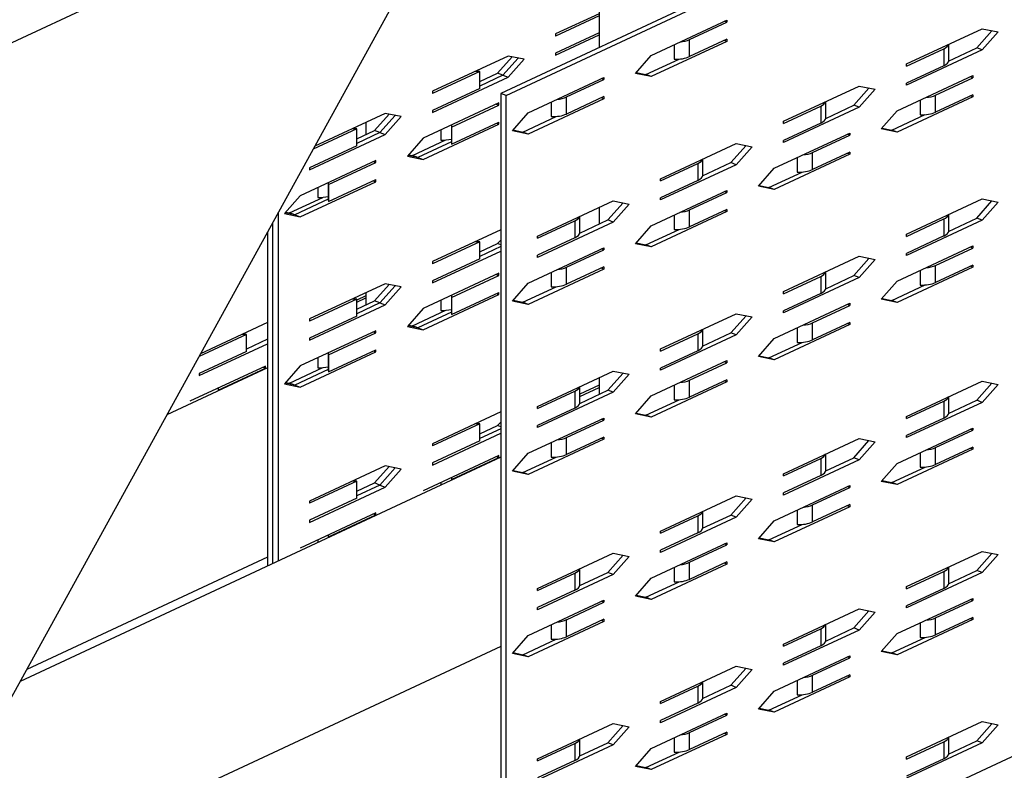
# Model space of a CAD drawing. Extents: x 0.99 to 2.9, y 0.26 to 2.08.
# Drawn here: x 1.89 to 2.13, y 1.16 to 1.35 of the extents above; entities that cross this region are included whole.
import ezdxf

# ---------------------------------------------------------------- set-up
doc = ezdxf.new("R2010")
doc.units = 0
doc.header["$LTSCALE"] = 1.5
doc.header["$MEASUREMENT"] = 0
doc.layers.add('USP-GEO', color=7, linetype='CONTINUOUS')

msp = doc.modelspace()

# ---------------------------------------------------------------- linework, layer by layer
at = {"layer": 'USP-GEO'}
for p, q in [((2.10432, 1.44331), (1.85562, 1.32736)), ((2.25514, 1.44413), (2.00645, 1.32817)), ((2.00777, 1.32766), (2.25647, 1.44362)), ((2.03098, 1.40911), (2.03098, 1.3396)), ((1.85149, 1.11791), (2.00527, 1.39713)), ((2.03098, 1.34804), (2.02013, 1.34298)), ((2.03098, 1.34751), (2.02013, 1.34245)), ((2.04398, 1.33764), (2.06287, 1.34644)), ((2.05355, 1.34157), (2.06287, 1.34591)), ((2.06287, 1.34591), (2.06224, 1.34615)), ((2.06287, 1.34644), (2.06287, 1.34591)), ((2.10773, 1.3355), (2.12661, 1.3443)), ((2.12661, 1.3443), (2.13055, 1.34348)), ((2.03098, 1.34326), (2.02013, 1.3382)), ((2.02013, 1.34298), (2.02013, 1.34245)), ((2.02013, 1.33767), (2.03098, 1.34273)), ((2.12529, 1.3395), (2.12905, 1.3438)), ((2.13055, 1.34348), (2.12661, 1.33899)), ((2.06287, 1.34113), (2.04398, 1.33233)), ((2.04975, 1.34033), (2.04975, 1.33668)), ((2.06287, 1.34166), (2.05355, 1.33732)), ((2.05355, 1.33732), (2.05355, 1.34157)), ((2.06287, 1.34113), (2.06224, 1.34137)), ((2.06287, 1.34166), (2.06287, 1.34113)), ((2.10773, 1.33497), (2.11704, 1.33931)), ((2.11704, 1.33931), (2.11704, 1.33506)), ((2.11823, 1.33621), (2.12529, 1.3395)), ((2.11825, 1.33639), (2.11825, 1.3404)), ((2.12661, 1.33899), (2.12529, 1.3395)), ((2.00833, 1.33748), (1.98944, 1.32867)), ((2.00567, 1.33318), (2.00926, 1.33728)), ((2.01076, 1.33697), (2.007, 1.33268)), ((2.01226, 1.33666), (2.00833, 1.33748)), ((2.02013, 1.3382), (2.02013, 1.33767)), ((2.04004, 1.33315), (2.04398, 1.33764)), ((2.12661, 1.33899), (2.10773, 1.33019)), ((2.00833, 1.33217), (2.01226, 1.33666)), ((2.04265, 1.33284), (2.05096, 1.33671)), ((2.10773, 1.33497), (2.10773, 1.3355)), ((2.11704, 1.33506), (2.10773, 1.33072)), ((2.00122, 1.33363), (1.98944, 1.32814)), ((1.98944, 1.32336), (2.00833, 1.33217)), ((2.00122, 1.32939), (2.00122, 1.33363)), ((2.00122, 1.33111), (2.00567, 1.33318)), ((2.007, 1.33268), (2.00122, 1.32998)), ((2.007, 1.33268), (2.00567, 1.33318)), ((2.007, 1.33268), (2.00833, 1.33217)), ((2.01328, 1.32333), (2.03217, 1.33213)), ((2.03217, 1.33213), (2.03217, 1.3316)), ((2.04398, 1.33233), (2.04004, 1.33315)), ((2.04021, 1.33334), (2.04265, 1.33284)), ((2.04398, 1.33233), (2.04265, 1.33284)), ((2.10536, 1.32378), (2.12425, 1.33258)), ((2.11494, 1.32771), (2.12425, 1.33205)), ((2.12425, 1.33205), (2.12363, 1.33229)), ((2.12425, 1.33258), (2.12425, 1.33205)), ((2.02286, 1.32726), (2.03217, 1.3316)), ((2.03217, 1.3316), (2.03155, 1.33184)), ((2.07703, 1.32119), (2.09592, 1.32999)), ((2.09459, 1.32519), (2.09835, 1.32949)), ((2.09592, 1.32999), (2.09986, 1.32917)), ((2.10773, 1.33019), (2.10773, 1.33072)), ((2.00122, 1.32939), (1.98944, 1.32389)), ((1.98944, 1.32867), (1.98944, 1.32814)), ((2.00645, 1.32817), (2.00645, 1.10431)), ((2.00777, 1.32766), (2.00645, 1.32817)), ((2.00777, 1.1038), (2.00777, 1.32766)), ((2.03217, 1.32735), (2.02286, 1.32301)), ((2.02286, 1.32301), (2.02286, 1.32726)), ((2.03217, 1.32682), (2.03155, 1.32706)), ((2.03217, 1.32735), (2.03217, 1.32682)), ((2.09986, 1.32917), (2.09592, 1.32468)), ((2.12425, 1.32727), (2.10536, 1.31847)), ((2.12425, 1.3278), (2.11494, 1.32346)), ((2.11494, 1.32346), (2.11494, 1.32771)), ((2.12425, 1.32727), (2.12363, 1.32751)), ((2.12425, 1.3278), (2.12425, 1.32727)), ((2.00597, 1.32576), (1.98708, 1.31695)), ((1.99418, 1.31973), (2.00597, 1.32523)), ((2.00534, 1.32546), (2.00597, 1.32523)), ((2.00597, 1.32523), (2.00597, 1.32576)), ((2.03217, 1.32682), (2.01328, 1.31802)), ((2.01906, 1.32602), (2.01906, 1.32237)), ((2.07703, 1.32066), (2.08634, 1.325)), ((2.09592, 1.32468), (2.07703, 1.31588)), ((2.08634, 1.325), (2.08634, 1.32075)), ((2.08754, 1.3219), (2.09459, 1.32519)), ((2.08755, 1.32208), (2.08755, 1.32609)), ((2.09592, 1.32468), (2.09459, 1.32519)), ((2.11114, 1.32647), (2.11114, 1.32282)), ((1.97764, 1.32317), (1.96002, 1.31495)), ((1.97498, 1.31887), (1.97857, 1.32297)), ((1.98007, 1.32266), (1.97631, 1.31837)), ((1.98157, 1.32235), (1.97764, 1.32317)), ((1.97764, 1.31786), (1.98157, 1.32235)), ((1.98944, 1.32389), (1.98944, 1.32336)), ((2.00935, 1.31884), (2.01328, 1.32333)), ((2.01196, 1.31852), (2.02026, 1.3224)), ((2.10143, 1.31929), (2.10536, 1.32378)), ((2.10404, 1.31897), (2.11234, 1.32285)), ((1.97275, 1.32088), (1.97275, 1.31782)), ((1.98708, 1.31164), (2.00597, 1.32045)), ((1.99412, 1.32006), (1.99412, 1.31582)), ((1.99418, 1.31548), (2.00597, 1.32098)), ((1.99418, 1.31973), (1.99418, 1.31548)), ((2.00534, 1.32069), (2.00597, 1.32045)), ((2.00597, 1.32045), (2.00597, 1.32098)), ((2.07703, 1.32066), (2.07703, 1.32119)), ((2.08634, 1.32075), (2.07703, 1.31641)), ((1.95875, 1.30905), (1.97764, 1.31786)), ((1.97053, 1.31932), (1.95962, 1.31424)), ((1.97053, 1.31508), (1.97053, 1.31932)), ((1.97053, 1.3168), (1.97498, 1.31887)), ((1.97631, 1.31837), (1.97053, 1.31567)), ((1.97631, 1.31837), (1.97498, 1.31887)), ((1.97631, 1.31837), (1.97764, 1.31786)), ((1.99153, 1.31902), (1.99153, 1.3165)), ((2.01328, 1.31802), (2.00935, 1.31884)), ((2.00952, 1.31903), (2.01196, 1.31852)), ((2.01328, 1.31802), (2.01196, 1.31852)), ((2.07467, 1.30946), (2.09356, 1.31827)), ((2.08425, 1.3134), (2.09356, 1.31774)), ((2.09356, 1.31774), (2.09293, 1.31798)), ((2.09356, 1.31827), (2.09356, 1.31774)), ((2.10536, 1.31847), (2.10143, 1.31929)), ((2.1016, 1.31948), (2.10404, 1.31897)), ((2.10536, 1.31847), (2.10404, 1.31897)), ((1.97053, 1.31508), (1.95875, 1.30958)), ((1.98708, 1.31695), (1.98314, 1.31246)), ((1.98442, 1.31266), (1.99273, 1.31653)), ((1.99412, 1.31605), (1.98575, 1.31215)), ((2.04634, 1.30688), (2.06523, 1.31568)), ((2.0639, 1.31088), (2.06766, 1.31517)), ((2.06523, 1.31568), (2.06916, 1.31486)), ((2.06916, 1.31486), (2.06523, 1.31037)), ((2.07703, 1.31588), (2.07703, 1.31641)), ((1.98314, 1.31246), (1.98708, 1.31164)), ((1.98575, 1.31215), (1.98332, 1.31266)), ((1.98349, 1.31285), (1.98442, 1.31266)), ((1.98575, 1.31215), (1.98442, 1.31266)), ((2.09356, 1.31296), (2.07467, 1.30415)), ((2.09356, 1.31349), (2.08425, 1.30915)), ((2.08425, 1.30915), (2.08425, 1.3134)), ((2.09356, 1.31296), (2.09293, 1.3132)), ((2.09356, 1.31349), (2.09356, 1.31296)), ((1.97527, 1.31145), (1.95639, 1.30264)), ((1.96349, 1.30542), (1.97527, 1.31091)), ((1.97465, 1.31115), (1.97527, 1.31091)), ((1.97527, 1.31091), (1.97527, 1.31145)), ((1.98575, 1.31215), (1.98708, 1.31164)), ((2.04634, 1.30634), (2.05565, 1.31069)), ((2.06523, 1.31037), (2.04634, 1.30157)), ((2.05565, 1.31069), (2.05565, 1.30644)), ((2.05684, 1.30759), (2.0639, 1.31088)), ((2.05686, 1.30777), (2.05686, 1.31178)), ((2.06523, 1.31037), (2.0639, 1.31088)), ((2.08045, 1.31216), (2.08045, 1.30851)), ((1.95875, 1.30958), (1.95875, 1.30905)), ((2.07074, 1.30497), (2.07467, 1.30946)), ((2.07334, 1.30466), (2.08165, 1.30854)), ((1.95639, 1.29733), (1.97527, 1.30613)), ((1.96342, 1.30575), (1.96342, 1.30151)), ((1.96349, 1.30117), (1.97527, 1.30667)), ((1.96349, 1.30542), (1.96349, 1.30117)), ((1.97465, 1.30637), (1.97527, 1.30613)), ((1.97527, 1.30613), (1.97527, 1.30667)), ((2.04634, 1.30634), (2.04634, 1.30688)), ((2.05565, 1.30644), (2.04634, 1.3021)), ((2.07467, 1.30415), (2.07074, 1.30497)), ((2.07091, 1.30517), (2.07334, 1.30466)), ((1.95639, 1.30264), (1.95245, 1.29815)), ((1.96083, 1.30471), (1.96083, 1.30219)), ((2.04398, 1.29515), (2.06287, 1.30396)), ((2.05355, 1.29909), (2.06287, 1.30343)), ((2.06287, 1.30343), (2.06224, 1.30367)), ((2.06287, 1.30396), (2.06287, 1.30343)), ((2.07467, 1.30415), (2.07334, 1.30466)), ((1.95373, 1.29835), (1.96204, 1.30222)), ((1.96342, 1.30174), (1.95506, 1.29784)), ((2.01564, 1.29256), (2.03453, 1.30137)), ((2.0332, 1.29657), (2.03697, 1.30086)), ((2.03453, 1.30137), (2.03847, 1.30055)), ((2.03847, 1.30055), (2.03453, 1.29606)), ((2.04634, 1.30157), (2.04634, 1.3021)), ((2.10773, 1.29301), (2.12661, 1.30182)), ((2.12529, 1.29702), (2.12905, 1.30131)), ((2.12661, 1.30182), (2.13055, 1.301)), ((2.13055, 1.301), (2.12661, 1.29651)), ((1.95088, 1.29836), (1.95088, 1.21145)), ((1.95245, 1.29815), (1.95639, 1.29733)), ((1.95506, 1.29784), (1.95262, 1.29834)), ((1.95279, 1.29854), (1.95373, 1.29835)), ((1.95506, 1.29784), (1.95373, 1.29835)), ((1.95506, 1.29784), (1.95639, 1.29733)), ((2.02617, 1.29345), (2.02617, 1.29747)), ((2.03098, 1.2997), (2.03098, 1.29552)), ((2.06287, 1.29865), (2.04398, 1.28984)), ((2.04975, 1.29785), (2.04975, 1.2942)), ((2.06287, 1.29918), (2.05355, 1.29484)), ((2.05355, 1.29484), (2.05355, 1.29909)), ((2.06287, 1.29865), (2.06224, 1.29889)), ((2.06287, 1.29918), (2.06287, 1.29865)), ((2.11825, 1.2939), (2.11825, 1.29792)), ((1.94955, 1.21083), (1.94955, 1.29594)), ((2.01564, 1.29203), (2.02496, 1.29637)), ((2.03453, 1.29606), (2.01564, 1.28725)), ((2.02496, 1.29637), (2.02496, 1.29213)), ((2.02615, 1.29328), (2.0332, 1.29657)), ((2.03453, 1.29606), (2.0332, 1.29657)), ((2.04004, 1.29066), (2.04398, 1.29515)), ((2.10773, 1.29248), (2.11704, 1.29682)), ((2.12661, 1.29651), (2.10773, 1.2877)), ((2.11704, 1.29682), (2.11704, 1.29258)), ((2.11823, 1.29373), (2.12529, 1.29702)), ((2.12661, 1.29651), (2.12529, 1.29702)), ((1.94822, 1.29353), (1.94822, 1.21021)), ((2.00645, 1.29412), (1.98944, 1.28619)), ((2.01564, 1.29203), (2.01564, 1.29256)), ((2.04265, 1.29035), (2.05096, 1.29423)), ((2.10773, 1.29248), (2.10773, 1.29301)), ((2.11704, 1.29258), (2.10773, 1.28823)), ((2.00122, 1.29115), (1.98944, 1.28566)), ((2.00122, 1.2869), (2.00122, 1.29115)), ((2.00122, 1.28863), (2.00567, 1.2907)), ((2.00567, 1.2907), (2.00645, 1.29158)), ((2.00645, 1.29041), (2.00567, 1.2907)), ((2.02496, 1.29213), (2.01564, 1.28779)), ((2.04398, 1.28984), (2.04004, 1.29066)), ((2.04021, 1.29086), (2.04265, 1.29035)), ((2.04398, 1.28984), (2.04265, 1.29035)), ((2.10536, 1.28129), (2.12425, 1.2901)), ((2.12425, 1.2901), (2.12425, 1.28957)), ((1.98944, 1.28088), (2.00645, 1.28881)), ((2.00645, 1.28993), (2.00122, 1.2875)), ((2.01328, 1.28084), (2.03217, 1.28965)), ((2.01564, 1.28725), (2.01564, 1.28779)), ((2.02286, 1.28478), (2.03217, 1.28912)), ((2.03217, 1.28912), (2.03155, 1.28936)), ((2.03217, 1.28965), (2.03217, 1.28912)), ((2.10773, 1.2877), (2.10773, 1.28823)), ((2.11494, 1.28523), (2.12425, 1.28957)), ((2.12425, 1.28957), (2.12363, 1.28981)), ((2.00122, 1.2869), (1.98944, 1.28141)), ((1.98944, 1.28619), (1.98944, 1.28566)), ((2.07703, 1.2787), (2.09592, 1.28751)), ((2.09459, 1.28271), (2.09835, 1.287)), ((2.09592, 1.28751), (2.09986, 1.28669)), ((2.09986, 1.28669), (2.09592, 1.2822)), ((2.12425, 1.28532), (2.11494, 1.28098)), ((2.11494, 1.28098), (2.11494, 1.28523)), ((2.12425, 1.28532), (2.12425, 1.28479)), ((2.00597, 1.28327), (1.98708, 1.27447)), ((1.99418, 1.27725), (2.00597, 1.28274)), ((2.00534, 1.28298), (2.00597, 1.28274)), ((2.00597, 1.28274), (2.00597, 1.28327)), ((2.03217, 1.28434), (2.01328, 1.27553)), ((2.01906, 1.28354), (2.01906, 1.27988)), ((2.03217, 1.28487), (2.02286, 1.28053)), ((2.02286, 1.28053), (2.02286, 1.28478)), ((2.03217, 1.28434), (2.03155, 1.28458)), ((2.03217, 1.28487), (2.03217, 1.28434)), ((2.08754, 1.27942), (2.09459, 1.28271)), ((2.08755, 1.27959), (2.08755, 1.28361)), ((2.09592, 1.2822), (2.09459, 1.28271)), ((2.12425, 1.28479), (2.10536, 1.27598)), ((2.11114, 1.28399), (2.11114, 1.28033)), ((2.12425, 1.28479), (2.12363, 1.28503)), ((1.97764, 1.28068), (1.95875, 1.27188)), ((1.97498, 1.27639), (1.97857, 1.28049)), ((1.98157, 1.27986), (1.97764, 1.28068)), ((1.98944, 1.28141), (1.98944, 1.28088)), ((2.00935, 1.27635), (2.01328, 1.28084)), ((2.07703, 1.27817), (2.08634, 1.28251)), ((2.09592, 1.2822), (2.07703, 1.27339)), ((2.08634, 1.28251), (2.08634, 1.27827)), ((2.10143, 1.2768), (2.10536, 1.28129)), ((2.10404, 1.27649), (2.11234, 1.28036)), ((1.97275, 1.2784), (1.97275, 1.27534)), ((1.98007, 1.28018), (1.97631, 1.27588)), ((1.97764, 1.27537), (1.98157, 1.27986)), ((1.98708, 1.26916), (2.00597, 1.27796)), ((1.99418, 1.273), (2.00597, 1.27849)), ((2.00534, 1.2782), (2.00597, 1.27796)), ((2.00597, 1.27796), (2.00597, 1.27849)), ((2.01196, 1.27604), (2.02026, 1.27991)), ((2.07703, 1.27817), (2.07703, 1.2787)), ((2.08634, 1.27827), (2.07703, 1.27392)), ((1.97053, 1.27684), (1.95875, 1.27135)), ((1.95875, 1.26657), (1.97764, 1.27537)), ((1.97275, 1.27765), (1.97053, 1.27661)), ((1.97053, 1.27608), (1.97275, 1.27712)), ((1.97053, 1.27259), (1.97053, 1.27684)), ((1.97053, 1.27432), (1.97498, 1.27639)), ((1.97631, 1.27588), (1.97053, 1.27319)), ((1.97631, 1.27588), (1.97498, 1.27639)), ((1.97631, 1.27588), (1.97764, 1.27537)), ((1.99153, 1.27654), (1.99153, 1.27402)), ((1.99412, 1.27758), (1.99412, 1.27333)), ((1.99418, 1.27725), (1.99418, 1.273)), ((2.01328, 1.27553), (2.00935, 1.27635)), ((2.00952, 1.27655), (2.01196, 1.27604)), ((2.01328, 1.27553), (2.01196, 1.27604)), ((2.07467, 1.26698), (2.09356, 1.27579)), ((2.09356, 1.27526), (2.09293, 1.2755)), ((2.09356, 1.27579), (2.09356, 1.27526)), ((2.10536, 1.27598), (2.10143, 1.2768)), ((2.1016, 1.277), (2.10404, 1.27649)), ((2.10536, 1.27598), (2.10404, 1.27649)), ((1.98708, 1.27447), (1.98314, 1.26998)), ((1.98442, 1.27017), (1.99273, 1.27405)), ((1.99412, 1.27356), (1.98575, 1.26966)), ((2.04634, 1.26439), (2.06523, 1.2732)), ((2.06523, 1.2732), (2.06916, 1.27238)), ((2.07703, 1.27339), (2.07703, 1.27392)), ((2.08425, 1.27092), (2.09356, 1.27526)), ((1.94822, 1.27099), (1.93152, 1.2632)), ((1.97053, 1.27259), (1.95875, 1.2671)), ((1.95875, 1.27188), (1.95875, 1.27135)), ((2.0639, 1.2684), (2.06766, 1.27269)), ((2.06916, 1.27238), (2.06523, 1.26789)), ((2.09356, 1.27048), (2.07467, 1.26167)), ((2.09356, 1.27101), (2.08425, 1.26667)), ((2.08425, 1.26667), (2.08425, 1.27092)), ((2.09356, 1.27048), (2.09293, 1.27072)), ((2.09356, 1.27101), (2.09356, 1.27048)), ((1.943, 1.26802), (1.93121, 1.26253)), ((1.943, 1.26377), (1.943, 1.26802)), ((1.97527, 1.26896), (1.95639, 1.26016)), ((1.96349, 1.26294), (1.97527, 1.26843)), ((1.97465, 1.26867), (1.97527, 1.26843)), ((1.97527, 1.26843), (1.97527, 1.26896)), ((1.98314, 1.26998), (1.98708, 1.26916)), ((1.98575, 1.26966), (1.98332, 1.27017)), ((1.98349, 1.27037), (1.98442, 1.27017)), ((1.98575, 1.26966), (1.98442, 1.27017)), ((1.98575, 1.26966), (1.98708, 1.26916)), ((2.04634, 1.26386), (2.05565, 1.2682)), ((2.05565, 1.2682), (2.05565, 1.26395)), ((2.05684, 1.26511), (2.0639, 1.2684)), ((2.05686, 1.26528), (2.05686, 1.2693)), ((2.06523, 1.26789), (2.0639, 1.2684)), ((2.08045, 1.26967), (2.08045, 1.26602)), ((1.93121, 1.25775), (1.94822, 1.26568)), ((1.94822, 1.2668), (1.943, 1.26437)), ((1.95875, 1.2671), (1.95875, 1.26657)), ((2.06523, 1.26789), (2.04634, 1.25908)), ((2.07074, 1.26249), (2.07467, 1.26698)), ((2.07334, 1.26218), (2.08165, 1.26605)), ((1.943, 1.26377), (1.93121, 1.25828)), ((1.95639, 1.25484), (1.97527, 1.26365)), ((1.96342, 1.26327), (1.96342, 1.25902)), ((1.96349, 1.25869), (1.97527, 1.26418)), ((1.97465, 1.26389), (1.97527, 1.26365)), ((1.97527, 1.26365), (1.97527, 1.26418)), ((2.04634, 1.26386), (2.04634, 1.26439)), ((2.05565, 1.26395), (2.04634, 1.25961)), ((1.93121, 1.26264), (1.93121, 1.26253)), ((1.96083, 1.26223), (1.96083, 1.25971)), ((1.96349, 1.26294), (1.96349, 1.25869)), ((2.04398, 1.25267), (2.06287, 1.26148)), ((2.05355, 1.25661), (2.06287, 1.26095)), ((2.06287, 1.26095), (2.06224, 1.26119)), ((2.06287, 1.26148), (2.06287, 1.26095)), ((2.07467, 1.26167), (2.07074, 1.26249)), ((2.07091, 1.26269), (2.07334, 1.26218)), ((2.07467, 1.26167), (2.07334, 1.26218)), ((1.94822, 1.25966), (1.92313, 1.24796)), ((1.94774, 1.26014), (1.92885, 1.25134)), ((1.93121, 1.25828), (1.93121, 1.25775)), ((1.93596, 1.25412), (1.94774, 1.25961)), ((1.94712, 1.25985), (1.94774, 1.25961)), ((1.94774, 1.25961), (1.94774, 1.26014)), ((1.95639, 1.26016), (1.95245, 1.25567)), ((1.95373, 1.25586), (1.96204, 1.25974)), ((1.96342, 1.25925), (1.95506, 1.25535)), ((2.01564, 1.25008), (2.03453, 1.25889)), ((2.0332, 1.25409), (2.03697, 1.25838)), ((2.03453, 1.25889), (2.03847, 1.25807)), ((2.04634, 1.25908), (2.04634, 1.25961)), ((1.95506, 1.25535), (1.95262, 1.25586)), ((1.95279, 1.25606), (1.95373, 1.25586)), ((1.95506, 1.25535), (1.95373, 1.25586)), ((2.03098, 1.25722), (2.03098, 1.25304)), ((2.03847, 1.25807), (2.03453, 1.25358)), ((2.06287, 1.25617), (2.04398, 1.24736)), ((2.06287, 1.2567), (2.05355, 1.25236)), ((2.05355, 1.25236), (2.05355, 1.25661)), ((2.06287, 1.25617), (2.06224, 1.25641)), ((2.06287, 1.2567), (2.06287, 1.25617)), ((2.10773, 1.24758), (2.12661, 1.25639)), ((2.12529, 1.25159), (2.12905, 1.25588)), ((2.12661, 1.25639), (2.13055, 1.25557)), ((1.93589, 1.25445), (1.93589, 1.25391)), ((1.93596, 1.25412), (1.93596, 1.25394)), ((1.95245, 1.25567), (1.95639, 1.25484)), ((1.95506, 1.25535), (1.95639, 1.25484)), ((2.01564, 1.24955), (2.02496, 1.25389)), ((2.03453, 1.25358), (2.01564, 1.24477)), ((2.02496, 1.25389), (2.02496, 1.24964)), ((2.02615, 1.2508), (2.0332, 1.25409)), ((2.03098, 1.25534), (2.02617, 1.2531)), ((2.02617, 1.25097), (2.02617, 1.25499)), ((2.02617, 1.25257), (2.03098, 1.25481)), ((2.03453, 1.25358), (2.0332, 1.25409)), ((2.04975, 1.25536), (2.04975, 1.25171)), ((2.13055, 1.25557), (2.12661, 1.25108)), ((2.04004, 1.24818), (2.04398, 1.25267)), ((2.04265, 1.24787), (2.05096, 1.25174)), ((2.10773, 1.24705), (2.11704, 1.25139)), ((2.12661, 1.25108), (2.10773, 1.24227)), ((2.11704, 1.25139), (2.11704, 1.24714)), ((2.11823, 1.2483), (2.12529, 1.25159)), ((2.11825, 1.24847), (2.11825, 1.25249)), ((2.12661, 1.25108), (2.12529, 1.25159)), ((2.00645, 1.24868), (1.98944, 1.24075)), ((2.01564, 1.24955), (2.01564, 1.25008)), ((2.02496, 1.24964), (2.01564, 1.2453)), ((2.04021, 1.24838), (2.04265, 1.24787)), ((2.00567, 1.24527), (2.00645, 1.24615)), ((2.01328, 1.23836), (2.03217, 1.24717)), ((2.02286, 1.24229), (2.03217, 1.24664)), ((2.03217, 1.24664), (2.03155, 1.24687)), ((2.03217, 1.24717), (2.03217, 1.24664)), ((2.04398, 1.24736), (2.04004, 1.24818)), ((2.04398, 1.24736), (2.04265, 1.24787)), ((2.10773, 1.24705), (2.10773, 1.24758)), ((2.11704, 1.24714), (2.10773, 1.2428)), ((2.00122, 1.24572), (1.98944, 1.24022)), ((2.00122, 1.24147), (2.00122, 1.24572)), ((2.00122, 1.24319), (2.00567, 1.24527)), ((2.00645, 1.2445), (2.00122, 1.24207)), ((2.00645, 1.24497), (2.00567, 1.24527)), ((2.01564, 1.24477), (2.01564, 1.2453)), ((2.10536, 1.23586), (2.12425, 1.24467)), ((2.11494, 1.23979), (2.12425, 1.24413)), ((2.12425, 1.24413), (2.12363, 1.24437)), ((2.12425, 1.24467), (2.12425, 1.24413)), ((1.98944, 1.23544), (2.00645, 1.24337)), ((2.00122, 1.24147), (1.98944, 1.23597)), ((2.03217, 1.24186), (2.01328, 1.23305)), ((2.01906, 1.24105), (2.01906, 1.2374)), ((2.03217, 1.24239), (2.02286, 1.23805)), ((2.02286, 1.23805), (2.02286, 1.24229)), ((2.03217, 1.24186), (2.03155, 1.2421)), ((2.03217, 1.24239), (2.03217, 1.24186)), ((2.07703, 1.23327), (2.09592, 1.24208)), ((2.09459, 1.23727), (2.09835, 1.24157)), ((2.09592, 1.24208), (2.09986, 1.24126)), ((2.09986, 1.24126), (2.09592, 1.23677)), ((2.10773, 1.24227), (2.10773, 1.2428)), ((1.98944, 1.24075), (1.98944, 1.24022)), ((2.12425, 1.23936), (2.10536, 1.23055)), ((2.11114, 1.23855), (2.11114, 1.2349)), ((2.12425, 1.23989), (2.11494, 1.23554)), ((2.11494, 1.23554), (2.11494, 1.23979)), ((2.12425, 1.23936), (2.12363, 1.23959)), ((2.12425, 1.23989), (2.12425, 1.23936)), ((2.00645, 1.23736), (1.88648, 1.18142)), ((2.00597, 1.23784), (1.98708, 1.22903)), ((1.99418, 1.23181), (2.00597, 1.23731)), ((2.00534, 1.23755), (2.00597, 1.23731)), ((2.00597, 1.23731), (2.00597, 1.23784)), ((2.00935, 1.23387), (2.01328, 1.23836)), ((2.01196, 1.23356), (2.02026, 1.23743)), ((2.07703, 1.23274), (2.08634, 1.23708)), ((2.09592, 1.23677), (2.07703, 1.22796)), ((2.08634, 1.23708), (2.08634, 1.23283)), ((2.08754, 1.23399), (2.09459, 1.23727)), ((2.08755, 1.23416), (2.08755, 1.23818)), ((2.09592, 1.23677), (2.09459, 1.23727)), ((1.97764, 1.23525), (1.95875, 1.22644)), ((1.97498, 1.23096), (1.97857, 1.23505)), ((1.98007, 1.23474), (1.97631, 1.23045)), ((1.98157, 1.23443), (1.97764, 1.23525)), ((1.97764, 1.22994), (1.98157, 1.23443)), ((1.98944, 1.23597), (1.98944, 1.23544)), ((2.01328, 1.23305), (2.00935, 1.23387)), ((2.00952, 1.23407), (2.01196, 1.23356)), ((2.01328, 1.23305), (2.01196, 1.23356)), ((2.10143, 1.23137), (2.10536, 1.23586)), ((2.10404, 1.23106), (2.11234, 1.23493)), ((1.97053, 1.23141), (1.95875, 1.22591)), ((1.97053, 1.22716), (1.97053, 1.23141)), ((1.99153, 1.23111), (1.99153, 1.2304)), ((1.99412, 1.23215), (1.99412, 1.23161)), ((1.99418, 1.23181), (1.99418, 1.23164)), ((2.07703, 1.23274), (2.07703, 1.23327)), ((2.08634, 1.23283), (2.07703, 1.22849)), ((2.10536, 1.23055), (2.10143, 1.23137)), ((2.1016, 1.23156), (2.10404, 1.23106)), ((1.95875, 1.22113), (1.97764, 1.22994)), ((1.97053, 1.22888), (1.97498, 1.23096)), ((1.97631, 1.23045), (1.97053, 1.22776)), ((1.97631, 1.23045), (1.97498, 1.23096)), ((1.97631, 1.23045), (1.97764, 1.22994)), ((2.07467, 1.22155), (2.09356, 1.23035)), ((2.08425, 1.22548), (2.09356, 1.22982)), ((2.09356, 1.22982), (2.09293, 1.23006)), ((2.09356, 1.23035), (2.09356, 1.22982)), ((2.10536, 1.23055), (2.10404, 1.23106)), ((1.97053, 1.22716), (1.95875, 1.22166)), ((1.95875, 1.22644), (1.95875, 1.22591)), ((2.04634, 1.21896), (2.06523, 1.22777)), ((2.0639, 1.22296), (2.06766, 1.22726)), ((2.06523, 1.22777), (2.06916, 1.22694)), ((2.06916, 1.22694), (2.06523, 1.22245)), ((2.07703, 1.22796), (2.07703, 1.22849)), ((2.05686, 1.21985), (2.05686, 1.22386)), ((2.09356, 1.22504), (2.07467, 1.21624)), ((2.08045, 1.22424), (2.08045, 1.22059)), ((2.09356, 1.22558), (2.08425, 1.22123)), ((2.08425, 1.22123), (2.08425, 1.22548)), ((2.09356, 1.22504), (2.09293, 1.22528)), ((2.09356, 1.22558), (2.09356, 1.22504)), ((1.97527, 1.22353), (1.95639, 1.21472)), ((1.95875, 1.22166), (1.95875, 1.22113)), ((1.96349, 1.2175), (1.97527, 1.223)), ((1.97465, 1.22324), (1.97527, 1.223)), ((1.97527, 1.223), (1.97527, 1.22353)), ((2.04634, 1.21843), (2.05565, 1.22277)), ((2.06523, 1.22245), (2.04634, 1.21365)), ((2.05565, 1.22277), (2.05565, 1.21852)), ((2.05684, 1.21967), (2.0639, 1.22296)), ((2.06523, 1.22245), (2.0639, 1.22296)), ((2.07074, 1.21706), (2.07467, 1.22155)), ((2.25647, 1.21975), (2.00777, 1.1038)), ((2.04634, 1.21843), (2.04634, 1.21896)), ((2.07334, 1.21675), (2.08165, 1.22062)), ((1.96083, 1.21679), (1.96083, 1.21609)), ((1.96342, 1.21784), (1.96342, 1.2173)), ((1.96349, 1.2175), (1.96349, 1.21733)), ((2.05565, 1.21852), (2.04634, 1.21418)), ((2.07467, 1.21624), (2.07074, 1.21706)), ((2.07091, 1.21725), (2.07334, 1.21675)), ((2.07467, 1.21624), (2.07334, 1.21675)), ((2.04398, 1.20724), (2.06287, 1.21604)), ((2.04634, 1.21365), (2.04634, 1.21418)), ((2.05355, 1.21117), (2.06287, 1.21551)), ((2.06287, 1.21551), (2.06224, 1.21575)), ((2.06287, 1.21604), (2.06287, 1.21551)), ((2.10773, 1.2051), (2.12661, 1.2139)), ((2.12661, 1.2139), (2.13055, 1.21308)), ((1.94822, 1.21246), (1.88815, 1.18445)), ((2.01564, 1.20465), (2.03453, 1.21345)), ((2.0332, 1.20865), (2.03697, 1.21295)), ((2.03453, 1.21345), (2.03847, 1.21263)), ((2.03847, 1.21263), (2.03453, 1.20814)), ((2.12529, 1.2091), (2.12905, 1.2134)), ((2.13055, 1.21308), (2.12661, 1.20859)), ((2.02617, 1.20554), (2.02617, 1.20955)), ((2.06287, 1.21073), (2.04398, 1.20193)), ((2.04975, 1.20993), (2.04975, 1.20628)), ((2.06287, 1.21126), (2.05355, 1.20692)), ((2.05355, 1.20692), (2.05355, 1.21117)), ((2.06287, 1.21073), (2.06224, 1.21097)), ((2.06287, 1.21126), (2.06287, 1.21073)), ((2.11823, 1.20581), (2.12529, 1.2091)), ((2.11825, 1.20599), (2.11825, 1.21)), ((2.12661, 1.20859), (2.12529, 1.2091)), ((2.01564, 1.20412), (2.02496, 1.20846)), ((2.03453, 1.20814), (2.01564, 1.19934)), ((2.02496, 1.20846), (2.02496, 1.20421)), ((2.02615, 1.20536), (2.0332, 1.20865)), ((2.03453, 1.20814), (2.0332, 1.20865)), ((2.04004, 1.20275), (2.04398, 1.20724)), ((2.10773, 1.20457), (2.11704, 1.20891)), ((2.12661, 1.20859), (2.10773, 1.19979)), ((2.11704, 1.20891), (2.11704, 1.20466)), ((2.01564, 1.20412), (2.01564, 1.20465)), ((2.02496, 1.20421), (2.01564, 1.19987)), ((2.04265, 1.20244), (2.05096, 1.20631)), ((2.10773, 1.20457), (2.10773, 1.2051)), ((2.11704, 1.20466), (2.10773, 1.20032)), ((2.01328, 1.19293), (2.03217, 1.20173)), ((2.03217, 1.20173), (2.03217, 1.2012)), ((2.04398, 1.20193), (2.04004, 1.20275)), ((2.04021, 1.20294), (2.04265, 1.20244)), ((2.04398, 1.20193), (2.04265, 1.20244)), ((2.10536, 1.19338), (2.12425, 1.20218)), ((2.11494, 1.19731), (2.12425, 1.20165)), ((2.12425, 1.20165), (2.12363, 1.20189)), ((2.12425, 1.20218), (2.12425, 1.20165)), ((2.01564, 1.19934), (2.01564, 1.19987)), ((2.02286, 1.19686), (2.03217, 1.2012)), ((2.03217, 1.2012), (2.03155, 1.20144)), ((2.07703, 1.19079), (2.09592, 1.19959)), ((2.09592, 1.19959), (2.09986, 1.19877)), ((2.10773, 1.19979), (2.10773, 1.20032)), ((2.03217, 1.19695), (2.02286, 1.19261)), ((2.02286, 1.19261), (2.02286, 1.19686)), ((2.03217, 1.19695), (2.03217, 1.19642)), ((2.09459, 1.19479), (2.09835, 1.19909)), ((2.09986, 1.19877), (2.09592, 1.19428)), ((2.12425, 1.19687), (2.10536, 1.18807)), ((2.12425, 1.1974), (2.11494, 1.19306)), ((2.11494, 1.19306), (2.11494, 1.19731)), ((2.12425, 1.19687), (2.12363, 1.19711)), ((2.12425, 1.1974), (2.12425, 1.19687)), ((2.03217, 1.19642), (2.01328, 1.18762)), ((2.01906, 1.19562), (2.01906, 1.19197)), ((2.03217, 1.19642), (2.03155, 1.19666)), ((2.07703, 1.19026), (2.08634, 1.1946)), ((2.09592, 1.19428), (2.07703, 1.18548)), ((2.08634, 1.1946), (2.08634, 1.19035)), ((2.08754, 1.1915), (2.09459, 1.19479)), ((2.08755, 1.19168), (2.08755, 1.19569)), ((2.09592, 1.19428), (2.09459, 1.19479)), ((2.11114, 1.19607), (2.11114, 1.19242)), ((2.00935, 1.18844), (2.01328, 1.19293)), ((2.01196, 1.18812), (2.02026, 1.192)), ((2.10143, 1.18889), (2.10536, 1.19338)), ((2.10404, 1.18857), (2.11234, 1.19245)), ((2.00645, 1.19016), (1.82147, 1.10391)), ((2.07703, 1.19026), (2.07703, 1.19079)), ((2.08634, 1.19035), (2.07703, 1.18601)), ((2.01328, 1.18762), (2.00935, 1.18844)), ((2.00952, 1.18863), (2.01196, 1.18812)), ((2.01328, 1.18762), (2.01196, 1.18812)), ((2.07467, 1.17906), (2.09356, 1.18787)), ((2.08425, 1.183), (2.09356, 1.18734)), ((2.09356, 1.18734), (2.09293, 1.18758)), ((2.09356, 1.18787), (2.09356, 1.18734)), ((2.10536, 1.18807), (2.10143, 1.18889)), ((2.1016, 1.18908), (2.10404, 1.18857)), ((2.10536, 1.18807), (2.10404, 1.18857)), ((2.04634, 1.17648), (2.06523, 1.18528)), ((2.0639, 1.18048), (2.06766, 1.18477)), ((2.06523, 1.18528), (2.06916, 1.18446)), ((2.06916, 1.18446), (2.06523, 1.17997)), ((2.07703, 1.18548), (2.07703, 1.18601)), ((2.09356, 1.18256), (2.07467, 1.17375)), ((2.09356, 1.18309), (2.08425, 1.17875)), ((2.08425, 1.17875), (2.08425, 1.183)), ((2.09356, 1.18256), (2.09293, 1.1828)), ((2.09356, 1.18309), (2.09356, 1.18256)), ((2.04634, 1.17594), (2.05565, 1.18029)), ((2.06523, 1.17997), (2.04634, 1.17116)), ((2.05565, 1.18029), (2.05565, 1.17604)), ((2.05684, 1.17719), (2.0639, 1.18048)), ((2.05686, 1.17737), (2.05686, 1.18138)), ((2.06523, 1.17997), (2.0639, 1.18048)), ((2.08045, 1.18176), (2.08045, 1.17811)), ((2.07074, 1.17457), (2.07467, 1.17906)), ((2.07334, 1.17426), (2.08165, 1.17814)), ((2.04634, 1.17594), (2.04634, 1.17648)), ((2.05565, 1.17604), (2.04634, 1.1717)), ((2.07091, 1.17477), (2.07334, 1.17426)), ((2.04398, 1.16475), (2.06287, 1.17356)), ((2.05355, 1.16869), (2.06287, 1.17303)), ((2.06287, 1.17303), (2.06224, 1.17327)), ((2.06287, 1.17356), (2.06287, 1.17303)), ((2.07467, 1.17375), (2.07074, 1.17457)), ((2.07467, 1.17375), (2.07334, 1.17426)), ((2.01564, 1.16216), (2.03453, 1.17097)), ((2.0332, 1.16617), (2.03697, 1.17046)), ((2.03453, 1.17097), (2.03847, 1.17015)), ((2.03847, 1.17015), (2.03453, 1.16566)), ((2.04634, 1.17116), (2.04634, 1.1717)), ((2.10773, 1.16261), (2.12661, 1.17142)), ((2.12529, 1.16662), (2.12905, 1.17091)), ((2.12661, 1.17142), (2.13055, 1.1706)), ((2.13055, 1.1706), (2.12661, 1.16611)), ((2.06287, 1.16825), (2.04398, 1.15944)), ((2.04975, 1.16745), (2.04975, 1.1638)), ((2.06287, 1.16878), (2.05355, 1.16444)), ((2.05355, 1.16444), (2.05355, 1.16869)), ((2.06287, 1.16825), (2.06224, 1.16849)), ((2.06287, 1.16878), (2.06287, 1.16825)), ((2.11825, 1.1635), (2.11825, 1.16752)), ((2.01564, 1.16163), (2.02496, 1.16597)), ((2.03453, 1.16566), (2.01564, 1.15685)), ((2.02496, 1.16597), (2.02496, 1.16173)), ((2.02615, 1.16288), (2.0332, 1.16617)), ((2.02617, 1.16305), (2.02617, 1.16707)), ((2.03453, 1.16566), (2.0332, 1.16617)), ((2.04004, 1.16026), (2.04398, 1.16475)), ((2.10773, 1.16208), (2.11704, 1.16642)), ((2.12661, 1.16611), (2.10773, 1.1573)), ((2.11704, 1.16642), (2.11704, 1.16218)), ((2.11823, 1.16333), (2.12529, 1.16662)), ((2.12661, 1.16611), (2.12529, 1.16662)), ((2.04265, 1.15995), (2.05096, 1.16383)), ((2.10773, 1.16208), (2.10773, 1.16261)), ((2.01564, 1.16163), (2.01564, 1.16216)), ((2.02496, 1.16173), (2.01564, 1.15739)), ((2.04398, 1.15944), (2.04004, 1.16026)), ((2.04021, 1.16046), (2.04265, 1.15995)), ((2.04398, 1.15944), (2.04265, 1.15995)), ((2.11704, 1.16218), (2.10773, 1.15783))]:
    msp.add_line(p, q, dxfattribs=at)
for centre, major_axis, start_param, end_param in [((2.05009, 1.3429), (0.00468, 0), -1.346102, -0.73635), ((2.11357, 1.34064), (0.00468, 0), -0.73635, -0.126465), ((2.05009, 1.33865), (0.00468, 0), -1.642237, -0.73635), ((2.11357, 1.33639), (0.00468, 0), -0.73635, 0.000142), ((2.00089, 1.33166), (-0.00468, 0), -1.642237, -1.384345), ((2.01939, 1.32859), (0.00468, 0), -1.346102, -0.73635), ((2.11147, 1.32904), (0.00468, 0), -1.346102, -0.73635), ((2.08287, 1.32632), (0.00468, 0), -0.73635, -0.126465), ((2.01939, 1.32434), (0.00468, 0), -1.642237, -0.73635), ((2.08287, 1.32208), (0.00468, 0), -0.73635, 0.000142), ((2.11147, 1.32479), (0.00468, 0), -1.642237, -0.73635), ((1.9988, 1.32006), (-0.00468, 0), -0.088485, 0.000142), ((1.9988, 1.32006), (-0.00468, 0), 0.000142, 0.169538), ((1.9702, 1.31735), (-0.00468, 0), -1.642237, -1.384345), ((1.99186, 1.31847), (0.00468, 0), -1.642237, -1.067999), ((1.9988, 1.31582), (-0.00468, 0), 0.000142, 0.169538), ((2.08078, 1.31473), (0.00468, 0), -1.346102, -0.73635), ((2.05218, 1.31201), (0.00468, 0), -0.73635, -0.126465), ((2.05218, 1.30777), (0.00468, 0), -0.73635, 0.000142), ((2.08078, 1.31048), (0.00468, 0), -1.642237, -0.73635), ((1.9681, 1.30575), (-0.00468, 0), -0.088485, 0.000142), ((1.9681, 1.30575), (-0.00468, 0), 0.000142, 0.169538), ((1.96117, 1.30416), (0.00468, 0), -1.642237, -1.067999), ((1.9681, 1.30151), (-0.00468, 0), 0.000142, 0.169538), ((2.02149, 1.2977), (0.00468, 0), -0.73635, -0.126465), ((2.05009, 1.30042), (0.00468, 0), -1.346102, -0.73635), ((2.11357, 1.29815), (0.00468, 0), -0.73635, -0.126465), ((2.02149, 1.29345), (0.00468, 0), -0.73635, 0.000142), ((2.05009, 1.29617), (0.00468, 0), -1.642237, -0.73635), ((2.11357, 1.2939), (0.00468, 0), -0.73635, 0.000142), ((2.00089, 1.28918), (-0.00468, 0), -1.642237, -1.384345), ((2.11147, 1.28656), (0.00468, 0), -1.346102, -0.73635), ((2.01939, 1.28611), (0.00468, 0), -1.346102, -0.73635), ((2.08287, 1.28384), (0.00468, 0), -0.73635, -0.126465), ((2.01939, 1.28186), (0.00468, 0), -1.642237, -0.73635), ((2.11147, 1.28231), (0.00468, 0), -1.642237, -0.73635), ((2.08287, 1.27959), (0.00468, 0), -0.73635, 0.000142), ((1.9702, 1.27487), (-0.00468, 0), -1.642237, -1.384345), ((1.9988, 1.27758), (-0.00468, 0), -0.088485, 0.000142), ((1.9988, 1.27758), (-0.00468, 0), 0.000142, 0.169538), ((1.99186, 1.27599), (0.00468, 0), -1.642237, -1.067999), ((1.9988, 1.27333), (-0.00468, 0), 0.000142, 0.169538), ((2.08078, 1.27224), (0.00468, 0), -1.346102, -0.73635), ((1.94267, 1.26605), (-0.00468, 0), -1.642237, -1.384345), ((2.05218, 1.26953), (0.00468, 0), -0.73635, -0.126465), ((2.08078, 1.268), (0.00468, 0), -1.642237, -0.73635), ((1.9681, 1.26327), (-0.00468, 0), -0.088485, 0.000142), ((1.9681, 1.26327), (-0.00468, 0), 0.000142, 0.169538), ((2.05218, 1.26528), (0.00468, 0), -0.73635, 0.000142), ((1.96117, 1.26168), (0.00468, 0), -1.642237, -1.067999), ((1.9681, 1.25902), (-0.00468, 0), 0.000142, 0.169538), ((2.05009, 1.25793), (0.00468, 0), -1.346102, -0.73635), ((1.94057, 1.25445), (-0.00468, 0), -0.088485, 0.000142), ((1.94057, 1.25445), (-0.00468, 0), 0.000142, 0.169538), ((2.02149, 1.25522), (0.00468, 0), -0.73635, -0.126465), ((2.02149, 1.25097), (0.00468, 0), -0.73635, 0.000142), ((2.05009, 1.25369), (0.00468, 0), -1.642237, -0.73635), ((2.11357, 1.25272), (0.00468, 0), -0.73635, -0.126465), ((2.11357, 1.24847), (0.00468, 0), -0.73635, 0.000142), ((2.00089, 1.24374), (-0.00468, 0), -1.642237, -1.384345), ((2.01939, 1.24362), (0.00468, 0), -1.346102, -0.73635), ((2.11147, 1.24112), (0.00468, 0), -1.346102, -0.73635), ((2.01939, 1.23937), (0.00468, 0), -1.642237, -0.73635), ((2.08287, 1.23841), (0.00468, 0), -0.73635, -0.126465), ((2.08287, 1.23416), (0.00468, 0), -0.73635, 0.000142), ((2.11147, 1.23687), (0.00468, 0), -1.642237, -0.73635), ((1.9702, 1.22943), (-0.00468, 0), -1.642237, -1.384345), ((1.9988, 1.23215), (-0.00468, 0), -0.088485, 0.000142), ((1.9988, 1.23215), (-0.00468, 0), 0.000142, 0.169538), ((2.05218, 1.2241), (0.00468, 0), -0.73635, -0.126465), ((2.08078, 1.22681), (0.00468, 0), -1.346102, -0.73635), ((2.05218, 1.21985), (0.00468, 0), -0.73635, 0.000142), ((2.08078, 1.22256), (0.00468, 0), -1.642237, -0.73635), ((1.9681, 1.21784), (-0.00468, 0), -0.088485, 0.000142), ((1.9681, 1.21784), (-0.00468, 0), 0.000142, 0.169538), ((2.02149, 1.20979), (0.00468, 0), -0.73635, -0.126465), ((2.05009, 1.2125), (0.00468, 0), -1.346102, -0.73635), ((2.11357, 1.21024), (0.00468, 0), -0.73635, -0.126465), ((2.05009, 1.20825), (0.00468, 0), -1.642237, -0.73635), ((2.02149, 1.20554), (0.00468, 0), -0.73635, 0.000142), ((2.11357, 1.20599), (0.00468, 0), -0.73635, 0.000142), ((2.01939, 1.19819), (0.00468, 0), -1.346102, -0.73635), ((2.11147, 1.19864), (0.00468, 0), -1.346102, -0.73635), ((2.08287, 1.19592), (0.00468, 0), -0.73635, -0.126465), ((2.01939, 1.19394), (0.00468, 0), -1.642237, -0.73635), ((2.11147, 1.19439), (0.00468, 0), -1.642237, -0.73635), ((2.08287, 1.19168), (0.00468, 0), -0.73635, 0.000142), ((2.08078, 1.18433), (0.00468, 0), -1.346102, -0.73635), ((2.05218, 1.18161), (0.00468, 0), -0.73635, -0.126465), ((2.05218, 1.17737), (0.00468, 0), -0.73635, 0.000142), ((2.08078, 1.18008), (0.00468, 0), -1.642237, -0.73635), ((2.05009, 1.17002), (0.00468, 0), -1.346102, -0.73635), ((2.11357, 1.16775), (0.00468, 0), -0.73635, -0.126465), ((2.02149, 1.1673), (0.00468, 0), -0.73635, -0.126465), ((2.02149, 1.16305), (0.00468, 0), -0.73635, 0.000142), ((2.05009, 1.16577), (0.00468, 0), -1.642237, -0.73635), ((2.11357, 1.1635), (0.00468, 0), -0.73635, 0.000142)]:
    msp.add_ellipse(centre, major_axis=major_axis, ratio=0.422618, start_param=start_param, end_param=end_param, dxfattribs=at)

doc.saveas('drawing.dxf')
